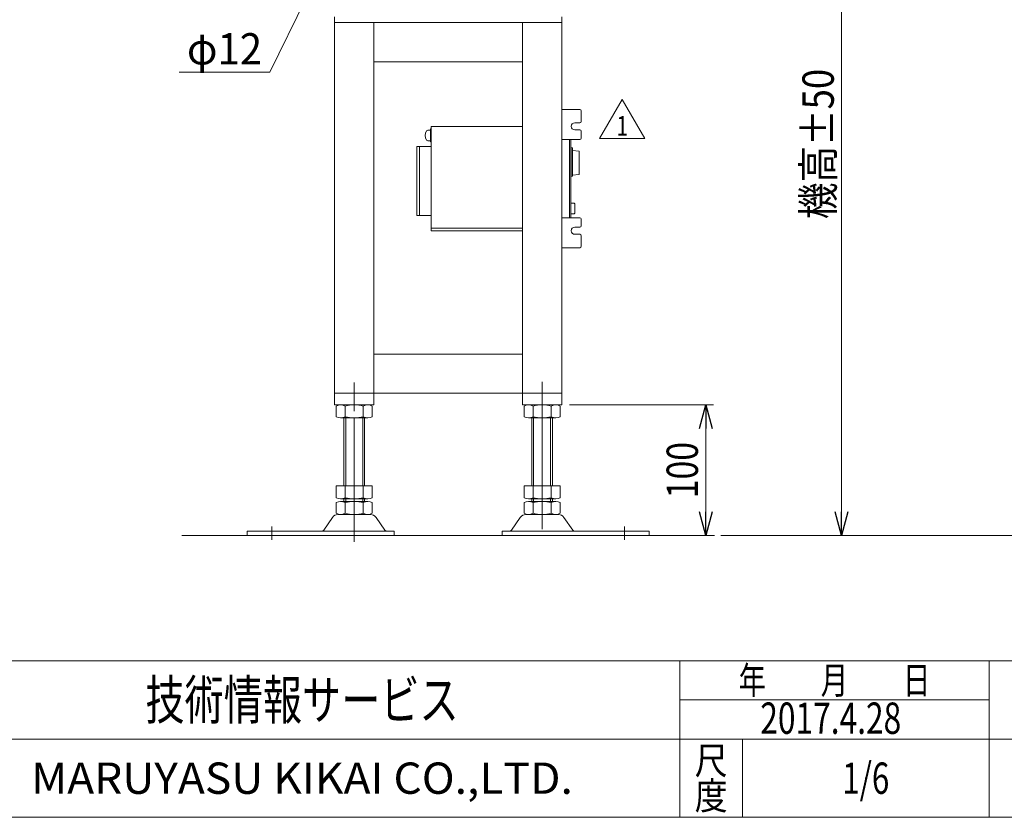
# Model space of a CAD drawing. Units: millimetres. Extents: x -1182 to 1182, y -811 to 811.
# Drawn here: x -713 to 42, y -797 to -186 of the extents above; entities that cross this region are included whole.
import ezdxf
from ezdxf.enums import TextEntityAlignment as Align

# ---------------------------------------------------------------- set-up
doc = ezdxf.new("R2010")
doc.units = ezdxf.units.MM
doc.header["$LTSCALE"] = 1.5
doc.header["$PDSIZE"] = 1
doc.linetypes.add('CENTERX2', pattern=[101.6, 63.5, -12.7, 12.7, -12.7])
for name, color, linetype in [('11', 7, 'Continuous'), ('46', 7, 'Continuous'), ('49', 7, 'Continuous'), ('50', 7, 'Continuous'), ('59', 7, 'Continuous'), ('63', 7, 'Continuous'), ('ZUWAKU', 7, 'Continuous')]:
    doc.layers.add(name, color=color, linetype=linetype)
doc.styles.add('dcStyle0', font='ＭＳ Ｐゴシック', dxfattribs={"width": 0.924})
doc.styles.add('dcStyle1', font='txt.shx', dxfattribs={"bigfont": 'bigfont'})
doc.dimstyles.new('dc_Diam06', dxfattribs={"dimtxt": 24, "dimasz": 18.001356, "dimexe": 6, "dimexo": 6, "dimgap": 5, "dimtad": 2, "dimtih": 1, "dimtoh": 1, "dimdsep": 46, "dimtxsty": 'dcStyle0', "dimblk1": 'OPEN30', "dimblk2": 'OPEN30', "dimsah": 1, "dimcen": 0.09, "dimclrd": 2, "dimclre": 7, "dimclrt": 2, "dimadec": 0, "dimazin": 2, "dimtfac": 1, "dimtdec": 4, "dimtofl": 0, "dimtmove": 0, "dimatfit": 3, "dimfxl": 1, "dimarcsym": 0})
doc.dimstyles.new('dc_Rotated', dxfattribs={"dimtxt": 24, "dimasz": 18.001356, "dimexe": 6, "dimexo": 6, "dimgap": 6, "dimtad": 3, "dimdsep": 46, "dimtxsty": 'dcStyle0', "dimblk1": 'OPEN30', "dimblk2": 'OPEN30', "dimsah": 1, "dimcen": 0.09, "dimclrd": 2, "dimclre": 2, "dimclrt": 4, "dimadec": 0, "dimazin": 2, "dimtfac": 1, "dimtdec": 4, "dimtmove": 0, "dimatfit": 3, "dimfxl": 1, "dimarcsym": 0})

# ---------------------------------------------------------------- blocks, each defined once
blk = doc.blocks.new('_OPEN30')
at = {"color": 0, "linetype": 'ByBlock', "lineweight": -2}
for p, q in [((-1, 0.267949), (0, 0)), ((0, 0), (-1, -0.267949)), ((0, 0), (-1, 0))]:
    blk.add_line(p, q, dxfattribs=at)
blk = doc.blocks.new('*D7')
at = {"color": 2, "linetype": 'Continuous', "lineweight": 13}
for p, q in [((-307.71, 18.89), (-77.02, 18.89)), ((-83.02, -581.11), (-83.02, 18.89)), ((-174.51, -581.11), (-77.02, -581.11))]:
    blk.add_line(p, q, dxfattribs=at)
at = {"color": 2, "xscale": 18.00138320357655, "yscale": 18.00097896302553}
for p, rotation in [((-83.02, 18.89), 90), ((-83.02, -581.11), 270)]:
    blk.add_blockref('_OPEN30', p, dxfattribs=dict(at, rotation=rotation))
at = {"color": 4, "style": 'dcStyle0', "width": 0.825309}
blk.add_text('機高±50', height=24, rotation=90, dxfattribs=at).set_placement((-89.02, -338.71), (-89.02, -223.51), align=Align.FIT)
blk = doc.blocks.new('*D9')
at = {"color": 2, "linetype": 'Continuous', "lineweight": 13}
for p, q in [((-291.51, -481.11), (-181.13, -481.11)), ((-187.13, -581.11), (-187.13, -481.11))]:
    blk.add_line(p, q, dxfattribs=at)
at = {"color": 2, "xscale": 18.00138320357655, "yscale": 18.00097896302553}
for p, rotation in [((-187.13, -481.11), 90), ((-187.13, -581.11), 270)]:
    blk.add_blockref('_OPEN30', p, dxfattribs=dict(at, rotation=rotation))
at = {"color": 2, "style": 'dcStyle0', "width": 0.825309}
blk.add_text('100', height=24, rotation=90, dxfattribs=at).set_placement((-193.13, -552.71), (-193.13, -509.51), align=Align.FIT)
blk = doc.blocks.new('*D25')
at = {"color": 2, "linetype": 'Continuous', "lineweight": 13}
for p, q in [((-521.1, -226.19), (-446.76, -73.54)), ((-590.7, -226.19), (-521.1, -226.19))]:
    blk.add_line(p, q, dxfattribs=at)
at = {"color": 2, "xscale": 18.00138320357655, "yscale": 18.00097896302553, "rotation": 64.0357487021899}
blk.add_blockref('_OPEN30', (-446.76, -73.54), dxfattribs=at)
at = {"color": 2, "style": 'dcStyle0', "width": 0.825309}
blk.add_text('φ12', height=24, dxfattribs=at).set_placement((-584.7, -220.19), (-527.1, -220.19), align=Align.FIT)
blk = doc.blocks.new('DC_GROUP_W_REJ_S_010_1_13')
at = {"layer": '11', "color": 2, "linetype": 'Continuous', "lineweight": 13}
for p, q in [((-268.45, -276.96), (-251.13, -246.96)), ((-251.13, -246.96), (-233.81, -276.96)), ((-233.81, -276.96), (-268.45, -276.96))]:
    blk.add_line(p, q, dxfattribs=at)
at = {"layer": '11', "color": 2, "style": 'dcStyle1', "width": 1.145455}
blk.add_text('1', height=15, dxfattribs=at).set_placement((-255.63, -274.71), (-246.63, -274.71), align=Align.FIT)
blk = doc.blocks.new('DC_GROUP_W_REJ_S_010_1_12')
at = {"layer": '11', "linetype": 'Continuous'}
blk.add_blockref('DC_GROUP_W_REJ_S_010_1_13', (0, 0), dxfattribs=at)
blk = doc.blocks.new('DC_GROUP_W_REJ_S_010_1_2')
at = {"layer": 'ZUWAKU', "color": 4, "linetype": 'Continuous', "lineweight": 13}
for p, q in [((1182, -677.23), (-1182, -677.23)), ((-207, -797.23), (-207, -677.23)), ((30, -797.23), (30, -677.23)), ((-207, -707.23), (30, -707.23)), ((-1182, -737.23), (1182, -737.23)), ((-159, -737.23), (-159, -797.23))]:
    blk.add_line(p, q, dxfattribs=at)
at = {"layer": 'ZUWAKU', "color": 7, "linetype": 'Continuous', "lineweight": 13}
blk.add_line((-1182, -797.23), (1182, -797.23), dxfattribs=at)
at = {"layer": 'ZUWAKU', "color": 2, "style": 'dcStyle1'}
for s, width, p, p2 in [('年\u3000\u3000月\u3000\u3000日', 1.195122, (-162, -702.73), (-15, -702.73)), ('尺', 1.68, (-195.6, -764.23), (-170.4, -764.23)), ('度', 1.68, (-195.6, -791.23), (-170.4, -791.23))]:
    blk.add_text(s, height=21, dxfattribs=dict(at, width=width)).set_placement(p, p2, align=Align.FIT)
at = {"layer": 'ZUWAKU', "color": 7, "style": 'dcStyle1'}
for s, height, width, p, p2 in [('技術情報サービス', 30, 1.191489, (-616.5, -722.23), (-376.5, -722.23)), ('MARUYASU KIKAI CO.,LTD.', 24, 0.899028, (-704.05, -779.23), (-288.95, -779.23))]:
    blk.add_text(s, height=height, dxfattribs=dict(at, width=width)).set_placement(p, p2, align=Align.FIT)
blk = doc.blocks.new('DC_GROUP_W_REJ_S_010_1_3')
at = {"layer": 'ZUWAKU', "color": 2, "linetype": 'Continuous'}
blk.add_point((-64.5, -767.23), dxfattribs=at)

msp = doc.modelspace()

# ---------------------------------------------------------------- linework, layer by layer
at = {"color": 3, "linetype": 'Continuous', "lineweight": 13}
for p, q in [((-180.511, -581.111), (-588.511, -581.111)), ((-164.511, -581.111), (723.751, -581.111))]:
    msp.add_line(p, q, dxfattribs=at)
at = {"color": 2, "linetype": 'Continuous', "lineweight": 13}
msp.add_line((-175.511, -581.111), (-146.19, -581.111), dxfattribs=at)
at = {"layer": '49', "color": 7, "linetype": 'Continuous', "lineweight": 13}
for p, q in [((-470.367, -490.23), (-470.367, -481.992)), ((-466.903, -481.111), (-446.119, -481.111)), ((-463.439, -490.23), (-463.439, -481.992)), ((-449.583, -481.992), (-449.583, -490.23)), ((-442.654, -481.992), (-442.654, -490.23)), ((-326.367, -490.23), (-326.367, -481.992)), ((-322.903, -481.111), (-302.119, -481.111)), ((-319.439, -490.23), (-319.439, -481.992)), ((-305.583, -481.992), (-305.583, -490.23)), ((-298.654, -481.992), (-298.654, -490.23)), ((-446.119, -491.111), (-466.903, -491.111)), ((-464.511, -491.111), (-464.511, -543.111)), ((-448.511, -543.111), (-448.511, -491.111)), ((-302.119, -491.111), (-322.903, -491.111)), ((-320.511, -491.111), (-320.511, -543.111)), ((-304.511, -543.111), (-304.511, -491.111)), ((-470.367, -552.23), (-470.367, -543.111)), ((-470.367, -543.111), (-442.654, -543.111)), ((-463.439, -552.23), (-463.439, -543.111)), ((-449.583, -543.111), (-449.583, -552.23)), ((-442.654, -543.111), (-442.654, -552.23)), ((-326.367, -543.111), (-298.654, -543.111)), ((-326.367, -552.23), (-326.367, -543.111)), ((-319.439, -552.23), (-319.439, -543.111)), ((-305.583, -543.111), (-305.583, -552.23)), ((-298.654, -543.111), (-298.654, -552.23)), ((-470.367, -564.23), (-470.367, -555.992)), ((-466.903, -553.111), (-446.119, -553.111)), ((-466.903, -555.111), (-446.119, -555.111)), ((-464.511, -553.111), (-464.511, -555.111)), ((-463.439, -564.23), (-463.439, -555.992)), ((-449.583, -555.992), (-449.583, -564.23)), ((-448.511, -555.111), (-448.511, -553.111)), ((-442.654, -555.992), (-442.654, -564.23)), ((-326.367, -564.23), (-326.367, -555.992)), ((-322.903, -553.111), (-302.119, -553.111)), ((-322.903, -555.111), (-302.119, -555.111)), ((-320.511, -553.111), (-320.511, -555.111)), ((-319.439, -564.23), (-319.439, -555.992)), ((-305.583, -555.992), (-305.583, -564.23)), ((-304.511, -555.111), (-304.511, -553.111)), ((-298.654, -555.992), (-298.654, -564.23)), ((-468.96, -565.111), (-444.062, -565.111)), ((-324.96, -565.111), (-300.062, -565.111)), ((-479.915, -577.046), (-473.242, -567.361)), ((-439.78, -567.361), (-433.107, -577.046)), ((-335.915, -577.046), (-329.242, -567.361)), ((-295.78, -567.361), (-289.107, -577.046)), ((-538.511, -577.911), (-426.011, -577.911)), ((-538.511, -577.911), (-538.511, -581.111)), ((-426.011, -577.911), (-426.011, -581.111)), ((-343.011, -581.111), (-343.011, -577.911)), ((-343.011, -577.911), (-230.511, -577.911)), ((-230.511, -581.111), (-230.511, -577.911)), ((-426.011, -581.111), (-538.511, -581.111)), ((-230.511, -581.111), (-343.011, -581.111))]:
    msp.add_line(p, q, dxfattribs=at)
at = {"layer": '49', "color": 3, "linetype": 'CENTERX2', "lineweight": 13}
for p, q in [((-456.511, -585.985), (-456.511, -481.111)), ((-312.511, -481.111), (-312.511, -585.985))]:
    msp.add_line(p, q, dxfattribs=at)
at = {"layer": '49', "color": 3, "linetype": 'Continuous', "lineweight": 13}
for p, q in [((-463.011, -543.111), (-463.011, -491.111)), ((-450.011, -491.111), (-450.011, -543.111)), ((-319.011, -543.111), (-319.011, -491.111)), ((-306.011, -491.111), (-306.011, -543.111)), ((-463.011, -555.111), (-463.011, -553.111)), ((-450.011, -553.111), (-450.011, -555.111)), ((-319.011, -555.111), (-319.011, -553.111)), ((-306.011, -553.111), (-306.011, -555.111)), ((-519.511, -584.505), (-519.511, -574.324)), ((-249.511, -574.324), (-249.511, -584.505))]:
    msp.add_line(p, q, dxfattribs=at)
at = {"layer": '49', "color": 7, "linetype": 'Continuous', "lineweight": 13}
for centre, radius, start, end in [((-466.903, -488.362), 7.251, 61.46099, 118.53901), ((-456.511, -508.793), 27.682, 90, 104.494245), ((-456.511, -508.793), 27.682, 75.505755, 90), ((-446.119, -488.362), 7.251, 61.46099, 118.53901), ((-322.903, -488.362), 7.251, 61.46099, 118.53901), ((-312.511, -508.793), 27.682, 90, 104.494245), ((-312.511, -508.793), 27.682, 75.505755, 90), ((-302.119, -488.362), 7.251, 61.46099, 118.53901), ((-466.903, -483.86), 7.251, 241.46099, 298.53901), ((-456.511, -463.43), 27.682, 255.505755, 270), ((-456.511, -463.43), 27.682, 270, 284.494245), ((-446.119, -483.86), 7.251, 241.46099, 298.53901), ((-322.903, -483.86), 7.251, 241.46099, 298.53901), ((-312.511, -463.43), 27.682, 255.505755, 270), ((-312.511, -463.43), 27.682, 270, 284.494245), ((-302.119, -483.86), 7.251, 241.46099, 298.53901), ((-466.903, -545.86), 7.251, 241.46099, 298.53901), ((-466.903, -562.362), 7.251, 61.46099, 118.53901), ((-456.511, -525.43), 27.682, 255.505755, 270), ((-456.511, -582.793), 27.682, 90, 104.494245), ((-456.511, -525.43), 27.682, 270, 284.494245), ((-456.511, -582.793), 27.682, 75.505755, 90), ((-446.119, -545.86), 7.251, 241.46099, 298.53901), ((-446.119, -562.362), 7.251, 61.46099, 118.53901), ((-322.903, -545.86), 7.251, 241.46099, 298.53901), ((-322.903, -562.362), 7.251, 61.46099, 118.53901), ((-312.511, -525.43), 27.682, 255.505755, 270), ((-312.511, -582.793), 27.682, 90, 104.494245), ((-312.511, -525.43), 27.682, 270, 284.494245), ((-312.511, -582.793), 27.682, 75.505755, 90), ((-302.119, -545.86), 7.251, 241.46099, 298.53901), ((-302.119, -562.362), 7.251, 61.46099, 118.53901), ((-468.96, -570.311), 5.2, 90, 145.434584), ((-466.903, -557.86), 7.251, 241.46099, 298.53901), ((-456.511, -537.43), 27.682, 255.505755, 270), ((-456.511, -537.43), 27.682, 270, 284.494245), ((-446.119, -557.86), 7.251, 241.46099, 298.53901), ((-444.062, -570.311), 5.2, 34.565416, 90), ((-324.96, -570.311), 5.2, 90, 145.434584), ((-322.903, -557.86), 7.251, 241.46099, 298.53901), ((-312.511, -537.43), 27.682, 255.505755, 270), ((-312.511, -537.43), 27.682, 270, 284.494245), ((-302.119, -557.86), 7.251, 241.46099, 298.53901), ((-300.062, -570.311), 5.2, 34.565416, 90), ((-481.562, -575.911), 2, 270, 325.434584), ((-431.46, -575.911), 2, 214.565416, 270), ((-337.562, -575.911), 2, 270, 325.434584), ((-287.46, -575.911), 2, 214.565416, 270)]:
    msp.add_arc(centre, radius, start, end, dxfattribs=at)
at = {"layer": '50', "color": 7, "linetype": 'Continuous', "lineweight": 13}
for p, q in [((-297.511, -254.611), (-297.511, -360.611)), ((-283.511, -254.611), (-297.511, -254.611)), ((-282.511, -255.611), (-282.511, -263.861)), ((-287.511, -264.861), (-283.511, -264.861)), ((-287.511, -270.361), (-283.511, -270.361)), ((-282.511, -271.361), (-282.511, -276.611)), ((-283.511, -277.611), (-297.511, -277.611)), ((-283.511, -337.611), (-297.511, -337.611)), ((-282.511, -338.611), (-282.511, -343.861)), ((-287.511, -344.861), (-283.511, -344.861)), ((-287.511, -350.361), (-283.511, -350.361)), ((-282.511, -351.361), (-282.511, -359.611)), ((-283.511, -360.611), (-297.511, -360.611))]:
    msp.add_line(p, q, dxfattribs=at)
at = {"layer": '50', "color": 150, "linetype": 'Continuous', "lineweight": 13}
msp.add_line((-291.511, -277.611), (-291.511, -337.611), dxfattribs=at)
at = {"layer": '50', "color": 7, "linetype": 'Continuous', "lineweight": 13}
for centre, radius, start, end in [((-283.511, -255.611), 1, 0, 90), ((-283.511, -263.861), 1, 270, 0), ((-287.511, -267.611), 2.75, 90, 270), ((-283.511, -271.361), 1, 0, 90), ((-283.511, -276.611), 1, 270, 0), ((-283.511, -338.611), 1, 0, 90), ((-287.511, -347.611), 2.75, 90, 270), ((-283.511, -343.861), 1, 270, 0), ((-283.511, -351.361), 1, 0, 90), ((-283.511, -359.611), 1, 270, 0)]:
    msp.add_arc(centre, radius, start, end, dxfattribs=at)
at = {"layer": '59', "color": 150, "linetype": 'Continuous', "lineweight": 13}
for p, q in [((-400.221, -270.61), (-399.011, -270.61)), ((-398.011, -270.61), (-399.011, -270.61)), ((-397.511, -269.61), (-398.011, -269.61)), ((-398.011, -279.61), (-398.011, -269.61)), ((-397.511, -267.61), (-327.511, -267.61)), ((-397.511, -267.61), (-397.511, -347.61)), ((-400.221, -278.61), (-399.011, -278.61)), ((-398.011, -278.61), (-399.011, -278.61)), ((-290.511, -277.611), (-290.511, -337.611)), ((-408.511, -283.11), (-397.511, -283.11)), ((-408.511, -283.11), (-408.511, -335.851)), ((-406.511, -283.11), (-406.511, -335.851)), ((-397.511, -279.61), (-398.011, -279.61)), ((-290.311, -286.611), (-290.511, -286.811)), ((-290.311, -304.611), (-290.311, -283.861)), ((-290.311, -283.861), (-289.459, -284.088)), ((-289.311, -305.691), (-289.311, -284.281)), ((-289.129, -286.15), (-284.466, -286.574)), ((-284.011, -287.072), (-284.011, -304.15)), ((-290.311, -304.611), (-290.511, -304.411)), ((-290.311, -304.611), (-290.311, -306.111)), ((-290.311, -306.111), (-289.459, -305.884)), ((-289.15, -305.074), (-284.466, -304.648)), ((-288.012, -326.611), (-290.51, -326.611)), ((-287.512, -334.111), (-287.512, -327.111)), ((-408.511, -335.851), (-397.511, -335.851)), ((-288.012, -334.611), (-290.51, -334.611)), ((-397.511, -345.61), (-327.511, -345.61)), ((-397.511, -347.61), (-327.511, -347.61))]:
    msp.add_line(p, q, dxfattribs=at)
for centre, radius, start, end in [((-395.611, -274.61), 6.5, 146.944269, 213.055731), ((-400.221, -271.61), 1, 90, 146.944269), ((-400.221, -277.61), 1, 213.055731, 270), ((-289.511, -284.281), 0.2, 0, 75.068583), ((-289.111, -285.951), 0.2, 180, 264.805571), ((-284.511, -287.072), 0.5, 0, 84.805571), ((-289.511, -305.691), 0.2, 284.931417, 0), ((-289.132, -305.273), 0.2, 95.194429, 153.138062), ((-284.511, -304.15), 0.5, 275.194429, 0), ((-288.012, -327.111), 0.5, 0, 90), ((-288.012, -334.111), 0.5, 270, 0)]:
    msp.add_arc(centre, radius, start, end, dxfattribs=at)
at = {"layer": '63', "color": 7, "linetype": 'Continuous', "lineweight": 13}
for p, q in [((-471.511, -183.611), (-471.511, -188.111)), ((-471.511, -188.111), (-441.511, -188.111)), ((-471.511, -472.111), (-471.511, -188.111)), ((-441.511, -188.111), (-441.511, -218.111)), ((-441.511, -188.111), (-327.511, -188.111)), ((-327.511, -218.111), (-327.511, -188.111)), ((-327.511, -188.111), (-297.511, -188.111)), ((-297.511, -188.111), (-297.511, -183.611)), ((-297.511, -442.111), (-297.511, -188.111)), ((-441.511, -218.111), (-327.511, -218.111)), ((-441.511, -218.111), (-441.511, -442.111)), ((-327.511, -442.111), (-327.511, -218.111)), ((-441.511, -442.111), (-441.511, -472.111)), ((-327.511, -442.111), (-441.511, -442.111)), ((-327.511, -472.111), (-327.511, -442.111)), ((-297.511, -442.111), (-297.511, -472.111)), ((-471.511, -481.111), (-471.511, -472.111)), ((-441.511, -472.111), (-471.511, -472.111)), ((-327.511, -472.111), (-441.511, -472.111)), ((-441.511, -472.111), (-441.511, -481.111)), ((-297.511, -472.111), (-327.511, -472.111)), ((-327.511, -472.111), (-327.511, -481.111)), ((-297.511, -481.111), (-297.511, -472.111)), ((-441.511, -481.111), (-471.511, -481.111)), ((-327.511, -481.111), (-297.511, -481.111))]:
    msp.add_line(p, q, dxfattribs=at)
at = {"layer": '63', "color": 3, "linetype": 'CENTERX2', "lineweight": 13}
for p, q in [((-456.511, -486.003), (-456.511, -464.003)), ((-312.511, -488.508), (-312.511, -463.508))]:
    msp.add_line(p, q, dxfattribs=at)

# ---------------------------------------------------------------- block references
at = {"linetype": 'Continuous'}
msp.add_blockref('DC_GROUP_W_REJ_S_010_1_12', (0, 0), dxfattribs=at)
at = {"layer": 'ZUWAKU', "linetype": 'Continuous'}
for name in ['DC_GROUP_W_REJ_S_010_1_2', 'DC_GROUP_W_REJ_S_010_1_3']:
    msp.add_blockref(name, (0, 0), dxfattribs=at)

# ---------------------------------------------------------------- texts
at = {"layer": '46', "color": 2, "style": 'dcStyle1'}
for s, width, p, p2 in [('2017.4.28', 0.601911, (-145.353, -733.232), (-37.353, -733.232)), ('1/6', 0.533898, (-82.5, -779.232), (-46.5, -779.232))]:
    msp.add_text(s, height=24, dxfattribs=dict(at, width=width)).set_placement(p, p2, align=Align.FIT)

# ---------------------------------------------------------------- dimensions: what is measured, and where the dimension line sits
at = {"linetype": 'Continuous', "lineweight": 13}
dim = msp.add_linear_dim(base=(-83.019, 18.889), p1=(-180.511, -581.111), p2=(-313.711, 18.889), angle=90, text='機高±50', dimstyle='dc_Rotated', override={"dimtxt": 24, "dimasz": 18.001356, "dimexe": 6, "dimexo": 6, "dimgap": 6, "dimtad": 3, "dimtih": 0, "dimtoh": 0, "dimdec": 2, "dimzin": 8, "dimtxsty": 'dcStyle0', "dimblk1": 'OPEN30', "dimblk2": 'OPEN30', "dimsah": 1, "dimclrd": 2, "dimclre": 2, "dimclrt": 4, "dimazin": 2, "dimtofl": 1, "dimtolj": 0, "dimtzin": 8, "dimarcsym": 1}, dxfattribs=at)
dim.commit()
dim.dimension.update_dxf_attribs({"geometry": '*D7', "text_midpoint": (-83.019, -281.111), "dimtype": 160})
dim = msp.add_diameter_dim_2p(p1=(-441.509, -62.748), p2=(-446.763, -73.537), text='φ12', dimstyle='dc_Diam06', override={"dimtxt": 24, "dimasz": 18.001356, "dimexe": 6, "dimexo": 6, "dimgap": 6, "dimtad": 2, "dimdec": 2, "dimzin": 8, "dimtxsty": 'dcStyle0', "dimblk1": 'OPEN30', "dimblk2": 'OPEN30', "dimsah": 1, "dimclrd": 2, "dimclre": 2, "dimclrt": 2, "dimazin": 2, "dimtolj": 0, "dimtzin": 8, "dimarcsym": 1}, dxfattribs=at)
dim.commit()
dim.dimension.update_dxf_attribs({"geometry": '*D25', "text_midpoint": (-555.898, -226.187), "dimtype": 163})
dim = msp.add_linear_dim(base=(-187.126, -481.111), p1=(-187.126, -581.111), p2=(-297.511, -481.111), angle=90, dimstyle='dc_Rotated', override={"dimtxt": 24, "dimasz": 18.001356, "dimexe": 0, "dimexo": 6, "dimgap": 6, "dimtad": 3, "dimtih": 0, "dimtoh": 0, "dimdec": 2, "dimzin": 8, "dimtxsty": 'dcStyle0', "dimblk1": 'OPEN30', "dimblk2": 'OPEN30', "dimsah": 1, "dimse1": 1, "dimclrd": 2, "dimclre": 2, "dimclrt": 2, "dimazin": 2, "dimtofl": 1, "dimtolj": 0, "dimtzin": 8, "dimarcsym": 1}, dxfattribs=at)
dim.commit()
dim.dimension.update_dxf_attribs({"geometry": '*D9', "text_midpoint": (-187.126, -531.111), "dimtype": 160})

doc.saveas('drawing.dxf')
